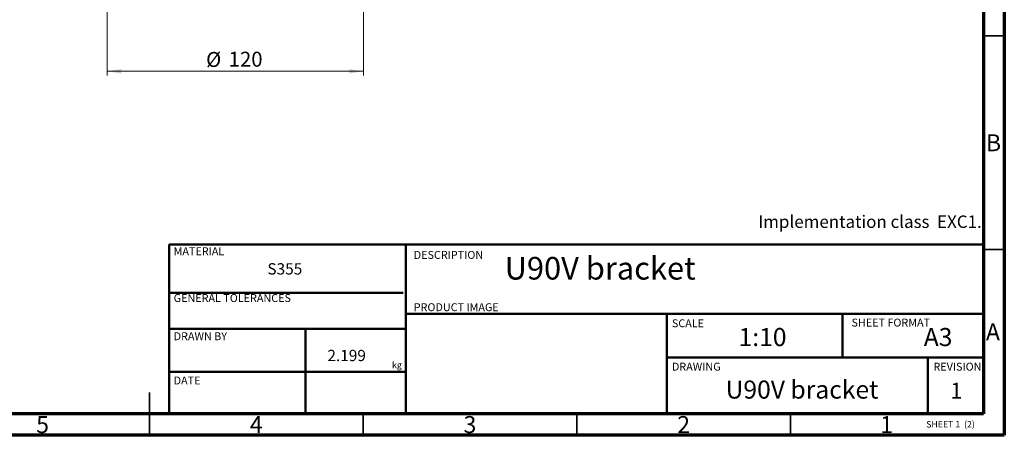
# Model space of a CAD drawing. Units: millimetres. Extents: x 15 to 415, y 5 to 292.
# Drawn here: x 185 to 415, y 5 to 102 of the extents above; entities that cross this region are included whole.
import ezdxf

# ---------------------------------------------------------------- set-up
doc = ezdxf.new("R2010")
doc.units = ezdxf.units.MM
doc.styles.add('SLDTEXTSTYLE0', font='TXT', dxfattribs={"width": 0.7})
doc.styles.add('SLDTEXTSTYLE1', font='TXT', dxfattribs={"width": 0.75})
doc.styles.add('SLDTEXTSTYLE3', font='TXT', dxfattribs={"width": 0.6875})
doc.dimstyles.new('SLDDIMSTYLE0', dxfattribs={"dimtxt": 3.5, "dimasz": 3.302, "dimexe": 0, "dimexo": 0.0625, "dimgap": 0.875, "dimtad": 1, "dimdec": 0, "dimlfac": 2, "dimrnd": 1e-09, "dimzin": 12, "dimdsep": 46, "dimtxsty": 'SLDTEXTSTYLE1', "dimsah": 1, "dimcen": 0.09, "dimadec": 0, "dimazin": 3, "dimtfac": 1, "dimtdec": 0, "dimtofl": 0, "dimtmove": 0, "dimatfit": 3, "dimfxl": 0, "dimfrac": 2, "dimtolj": 1, "dimtzin": 12, "dimarcsym": 0})

# ---------------------------------------------------------------- blocks, each defined once
blk = doc.blocks.new('_D_15')
at = {"color": 7, "linetype": 'Continuous', "lineweight": 0}
for p, q in [((205.06, 133.69), (205.06, 89.19)), ((265.06, 133.69), (265.06, 89.19)), ((265.06, 90.19), (205.06, 90.19))]:
    blk.add_line(p, q, dxfattribs=at)
at = {"color": 7, "linetype": 'Continuous', "lineweight": 18}
for points in [[(205.06, 90.19), (208.36, 89.68), (208.36, 90.7)], [(265.06, 90.19), (261.76, 90.7), (261.76, 89.68)]]:
    blk.add_solid(points, dxfattribs=at)
at = {"color": 7, "linetype": 'Continuous', "lineweight": 18, "char_height": 3.5, "attachment_point": 1, "style": 'SLDTEXTSTYLE1'}
for s, insert in [('%%c', (228.22, 94.7)), ('120', (233.49, 94.76))]:
    blk.add_mtext(s, dxfattribs=dict(at, insert=insert))

msp = doc.modelspace()

# ---------------------------------------------------------------- linework, layer by layer
at = {"color": 7, "linetype": 'Continuous', "lineweight": 70}
for p, q in [((415, 292), (415, 5)), ((410.11, 287), (410.11, 10)), ((410.11, 10), (20.11, 10)), ((415, 5), (15, 5))]:
    msp.add_line(p, q, dxfattribs=at)
at = {"color": 7, "linetype": 'Continuous', "lineweight": 35}
for p, q in [((410, 98.5), (415, 98.5)), ((410, 48.5), (415, 48.5)), ((215, 5), (215, 15)), ((215, 10), (215, 5)), ((265, 10), (265, 5)), ((315, 10), (315, 5)), ((365, 10), (365, 5))]:
    msp.add_line(p, q, dxfattribs=at)
at = {"color": 7, "linetype": 'Continuous', "lineweight": 50}
for p, q in [((409.89, 49.63), (219.6, 49.63)), ((219.6, 49.63), (219.6, 10)), ((274.98, 49.63), (274.98, 10.15)), ((274.36, 38.35), (219.6, 38.35)), ((410.11, 33.4), (274.98, 33.4)), ((336.07, 33.4), (336.07, 10)), ((377.13, 23.17), (377.13, 33.4)), ((274.98, 29.89), (219.6, 29.89)), ((251.51, 10), (251.51, 29.89)), ((336.07, 23.17), (410.11, 23.17)), ((397.11, 10), (397.11, 23.17)), ((274.98, 19.88), (219.6, 19.88))]:
    msp.add_line(p, q, dxfattribs=at)

# ---------------------------------------------------------------- texts
at = {"color": 7, "linetype": 'Continuous', "lineweight": 0}
for s, insert, char_height, attachment_point, style in [('B', (412.47, 75.44), 3.97, 2, 'SLDTEXTSTYLE1'), ('Implementation class  EXC1.', (357.42, 56.44), 2.9104, 1, 'SLDTEXTSTYLE0'), ('MATERIAL', (220.63, 49), 1.852, 1, 'SLDTEXTSTYLE1'), ('DESCRIPTION', (276.81, 48.14), 1.8521, 1, 'SLDTEXTSTYLE1'), ('U90V bracket', (298.08, 46.74), 5.2917, 1, 'SLDTEXTSTYLE1'), ('S355', (246.65, 45.27), 2.646, 2, 'SLDTEXTSTYLE1'), ('GENERAL TOLERANCES', (220.63, 38.05), 1.8521, 1, 'SLDTEXTSTYLE1'), ('PRODUCT IMAGE', (276.81, 35.9), 1.8521, 1, 'SLDTEXTSTYLE1'), ('SHEET FORMAT', (379.25, 32.3), 1.8521, 1, 'SLDTEXTSTYLE1'), ('SCALE', (337.22, 32.14), 1.852, 1, 'SLDTEXTSTYLE1'), ('1:10', (352.82, 30.11), 4.233, 1, 'SLDTEXTSTYLE1'), ('A3', (396.15, 30.11), 4.233, 1, 'SLDTEXTSTYLE1'), ('A', (412.34, 31.19), 3.97, 2, 'SLDTEXTSTYLE1'), ('DRAWN BY', (220.63, 29.11), 1.852, 1, 'SLDTEXTSTYLE1'), ('2.199', (261.11, 25), 2.646, 2, 'SLDTEXTSTYLE1'), ('kg', (272.86, 22.21), 1.5, 2, 'SLDTEXTSTYLE1'), ('DRAWING', (337.22, 21.99), 1.852, 1, 'SLDTEXTSTYLE1'), ('REVISION', (398.42, 21.99), 1.852, 1, 'SLDTEXTSTYLE1'), ('DATE', (220.63, 18.75), 1.852, 1, 'SLDTEXTSTYLE1'), ('U90V bracket', (367.66, 17.82), 4.2333, 2, 'SLDTEXTSTYLE1'), ('1', (403.78, 17.3), 3.7, 2, 'SLDTEXTSTYLE1'), ('5', (189.96, 9.5), 3.97, 2, 'SLDTEXTSTYLE1'), ('4', (239.96, 9.5), 3.97, 2, 'SLDTEXTSTYLE1'), ('3', (289.96, 9.5), 3.97, 2, 'SLDTEXTSTYLE1'), ('2', (339.96, 9.5), 3.97, 2, 'SLDTEXTSTYLE1'), ('1', (387.46, 9.5), 3.97, 2, 'SLDTEXTSTYLE1'), ('SHEET 1  (2)', (396.73, 8.33), 1.5, 1, 'SLDTEXTSTYLE3')]:
    msp.add_mtext(s, dxfattribs=dict(at, insert=insert, char_height=char_height, attachment_point=attachment_point, style=style))

# ---------------------------------------------------------------- dimensions: what is measured, and where the dimension line sits
at = {"color": 7, "linetype": 'Continuous', "lineweight": 18}
dim = msp.add_linear_dim(base=(205.06, 90.19), p1=(265.06, 134.69), p2=(205.06, 134.69), text='%%c<>', dimstyle='SLDDIMSTYLE0', dxfattribs=at)
dim.commit()
dim.dimension.update_dxf_attribs({"geometry": '_D_15', "text_midpoint": (234.73, 90.19), "dimtype": 160})

doc.saveas('drawing.dxf')
